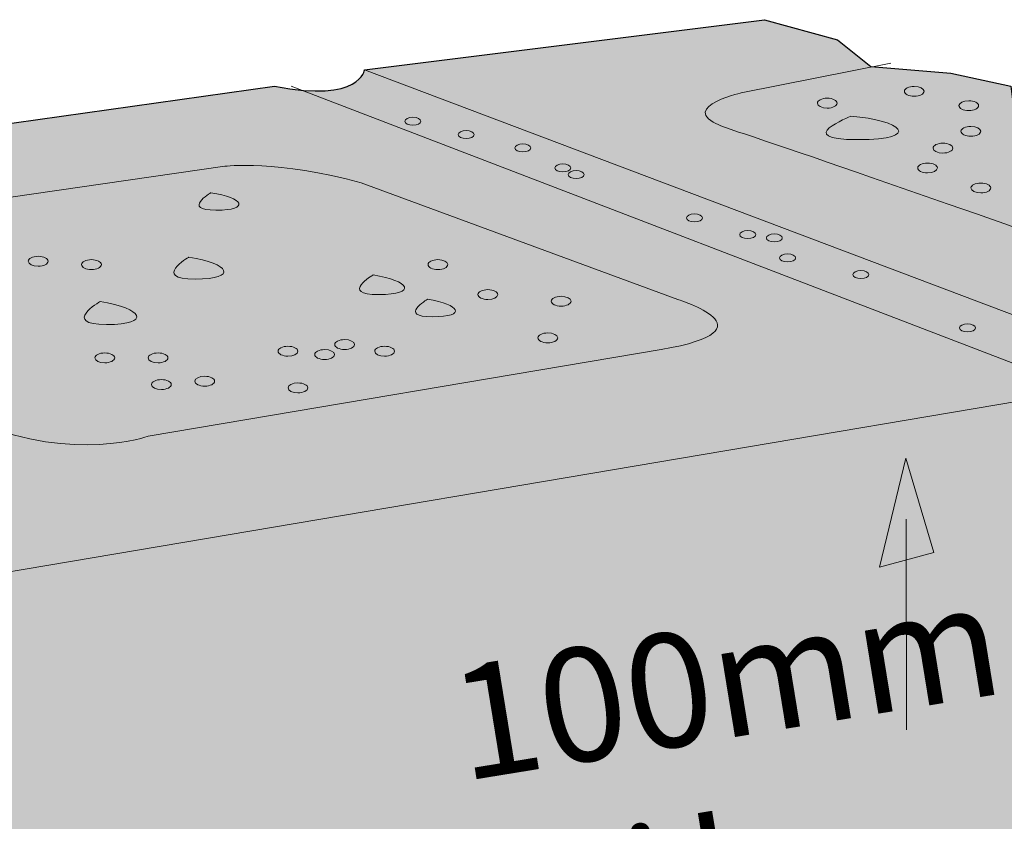
# Model space of a CAD drawing. Extents: x 170 to 559, y -581 to -256.
# Drawn here: x 309 to 388, y -320 to -256 of the extents above; entities that cross this region are included whole.
import ezdxf

# ---------------------------------------------------------------- set-up
doc = ezdxf.new("R2010")
doc.units = 0
doc.header["$MEASUREMENT"] = 0
doc.layers.add('CallOut', color=7, linetype='Continuous')
doc.layers.add('HUC410', color=7, linetype='Continuous')

# ---------------------------------------------------------------- blocks, each defined once
blk = doc.blocks.new('block 2')
at = {"layer": 'HUC410', "true_color": 0xf1f1f2}
h = blk.add_hatch(color=7, dxfattribs=at)
h.dxf.hatch_style = 2
edge = h.paths.add_edge_path()
edge.add_spline(control_points=[(437.291, -278.062), (437.291, -278.062), (431.424, -276.995), (431.424, -276.995), (431.424, -276.995), (428.225, -274.862), (428.225, -274.862), (428.225, -274.862), (425.559, -275.395), (425.559, -275.395), (425.559, -275.395), (421.293, -272.729), (421.293, -272.729), (421.293, -272.729), (410.627, -268.463), (410.627, -268.463), (410.627, -268.463), (407.428, -268.463), (407.428, -268.463), (407.428, -268.463), (401.028, -266.863), (401.028, -266.863), (401.028, -266.863), (398.896, -265.264), (398.896, -265.264), (398.896, -265.264), (395.696, -264.73), (395.696, -264.73), (395.696, -264.73), (388.764, -265.264), (388.764, -265.264), (388.764, -265.264), (388.23, -260.997), (388.23, -260.997), (388.23, -260.997), (383.431, -259.931), (383.431, -259.931), (383.431, -259.931), (377.032, -259.398), (377.032, -259.398), (377.032, -259.398), (374.366, -257.265), (374.366, -257.265), (374.366, -257.265), (368.5, -255.665), (368.5, -255.665), (368.5, -255.665), (336.503, -259.664), (336.503, -259.664), (336.503, -259.664), (336.237, -262.33), (329.304, -260.997), (329.304, -260.997), (170.126, -283.394), (170.126, -283.394), (170.126, -283.394), (170.126, -359.384), (170.126, -359.384), (170.126, -359.384), (172.525, -362.317), (170.126, -365.517), (170.126, -365.517), (170.126, -449.547), (170.126, -449.547), (170.126, -449.547), (174.125, -450.881), (174.125, -450.881), (174.125, -450.881), (176.791, -448.214), (177.858, -449.814), (178.925, -451.414), (179.991, -452.213), (179.991, -452.213), (179.991, -452.213), (181.058, -452.213), (181.058, -452.213), (181.058, -452.213), (182.657, -455.68), (182.657, -455.68), (182.657, -455.68), (184.257, -459.68), (184.257, -459.68), (184.257, -459.68), (188.523, -461.546), (188.523, -461.546), (188.523, -461.546), (192.256, -461.546), (192.256, -461.546), (192.256, -461.546), (194.656, -461.279), (194.656, -461.279), (194.656, -461.279), (197.055, -463.679), (197.055, -463.679), (197.055, -463.679), (201.588, -464.212), (201.588, -464.212), (201.588, -464.212), (202.921, -465.812), (205.321, -466.879), (207.721, -467.945), (209.587, -470.611), (210.387, -471.144), (211.187, -471.678), (215.72, -475.144), (215.72, -475.144), (215.72, -475.144), (215.986, -477.544), (215.986, -477.544), (215.986, -477.544), (222.386, -480.743), (222.386, -480.743), (222.386, -480.743), (229.318, -479.943), (229.318, -479.943), (229.318, -479.943), (230.384, -478.077), (230.384, -478.077), (230.384, -478.077), (234.384, -478.61), (234.384, -478.61), (234.384, -478.61), (235.984, -477.277), (235.984, -477.277), (235.984, -477.277), (240.85, -480.477), (241.65, -480.743), (242.45, -481.01), (249.576, -483.368), (249.576, -483.368), (249.576, -483.368), (257.018, -485.567), (257.018, -485.567), (257.018, -485.567), (262.647, -491.667), (262.647, -491.667), (262.647, -491.667), (266.113, -493.533), (266.113, -493.533), (266.113, -493.533), (269.046, -492.999), (269.046, -492.999), (269.046, -492.999), (271.712, -494.866), (271.712, -494.866), (271.712, -494.866), (276.778, -494.599), (276.778, -494.599), (276.778, -494.599), (278.111, -492.999), (278.111, -492.999), (278.111, -492.999), (281.311, -492.999), (281.311, -492.999), (281.311, -492.999), (286.643, -491.4), (286.643, -491.4), (286.643, -491.4), (291.709, -491.4), (291.709, -491.4), (291.709, -491.4), (295.976, -489.534), (295.976, -489.534), (295.976, -489.534), (303.174, -492.733), (303.174, -492.733), (303.174, -492.733), (309.041, -492.2), (309.041, -492.2), (309.041, -492.2), (313.84, -492.999), (313.84, -492.999), (313.84, -492.999), (315.439, -491.134), (320.772, -493.267), (320.772, -493.267), (323.172, -493.533), (323.172, -493.533), (323.172, -493.533), (327.171, -494.866), (327.171, -494.866), (327.171, -494.866), (330.371, -492.467), (330.371, -492.467), (330.371, -492.467), (335.17, -491.4), (335.17, -491.4), (335.17, -491.4), (335.704, -487.134), (335.704, -487.134), (335.704, -487.134), (338.637, -485.268), (338.637, -485.268), (338.637, -485.268), (349.035, -486.6), (349.035, -486.6), (349.035, -486.6), (354.635, -488.734), (355.435, -487.934), (356.234, -487.134), (358.101, -485.001), (358.101, -485.001), (358.101, -485.001), (362.366, -484.468), (362.366, -484.468), (362.366, -484.468), (365.033, -481.001), (365.033, -481.001), (365.033, -481.001), (371.432, -481.801), (373.299, -481.001), (375.165, -480.201), (377.032, -478.601), (377.032, -478.601), (377.032, -478.601), (381.031, -474.602), (381.031, -474.602), (381.031, -474.602), (390.629, -473.535), (391.962, -473.002), (393.296, -472.469), (395.962, -468.736), (395.962, -468.736), (395.962, -468.736), (409.027, -466.07), (409.027, -466.07), (409.027, -466.07), (409.827, -461.004), (409.827, -461.004), (409.827, -461.004), (412.492, -458.871), (412.76, -457.538), (413.027, -456.204), (416.226, -455.938), (416.226, -455.938), (416.226, -455.938), (418.092, -453.538), (418.092, -453.538), (418.092, -453.538), (420.759, -454.605), (420.759, -454.605), (420.759, -454.605), (423.692, -452.205), (423.692, -452.205), (423.692, -452.205), (424.202, -430.532), (424.202, -430.532), (424.202, -430.532), (426.834, -419.029), (426.834, -419.029), (426.834, -419.029), (425.986, -403.733), (425.986, -403.733), (425.986, -403.733), (428.034, -394.933), (428.034, -394.933), (428.034, -394.933), (427.025, -381.773), (427.025, -381.773), (427.025, -381.773), (428.892, -376.44), (428.892, -376.44), (428.892, -376.44), (427.825, -372.708), (427.825, -372.708), (427.825, -372.708), (427.825, -371.375), (427.825, -371.375), (427.825, -371.375), (431.024, -368.975), (431.024, -368.975), (431.024, -368.975), (429.025, -365.862), (429.025, -365.862), (429.025, -365.862), (429.025, -362.728), (429.025, -362.728), (429.025, -362.728), (425.558, -360.184), (425.558, -360.184), (425.558, -360.184), (425.025, -354.852), (429.825, -353.518), (429.825, -353.518), (433.557, -349.519), (433.557, -349.519), (433.557, -349.519), (433.29, -348.719), (433.29, -348.719), (433.29, -348.719), (431.424, -346.586), (431.424, -346.586), (431.424, -346.586), (432.757, -346.052), (432.757, -346.052), (432.757, -346.052), (432.757, -342.853), (432.757, -342.853), (432.757, -342.853), (430.891, -341.52), (430.891, -341.52), (430.891, -341.52), (433.557, -332.187), (433.557, -332.187), (433.557, -332.187), (432.757, -327.654), (430.357, -327.388), (430.357, -327.388), (433.824, -323.389), (433.824, -323.389), (433.824, -323.389), (433.29, -319.923), (433.29, -319.923), (433.29, -319.923), (429.825, -313.257), (429.825, -313.257), (429.825, -313.257), (432.224, -310.59), (432.224, -310.59), (432.224, -310.59), (432.224, -308.191), (432.224, -308.191), (432.224, -308.191), (436.224, -305.791), (436.224, -305.791), (436.224, -305.791), (435.69, -301.792), (435.69, -301.792), (435.69, -301.792), (434.624, -299.392), (434.624, -299.392), (434.624, -299.392), (435.956, -294.059), (435.956, -294.059), (435.956, -294.059), (435.69, -292.46), (435.69, -292.46), (435.69, -292.46), (436.49, -290.327), (436.49, -290.327), (436.49, -290.327), (435.157, -287.66), (435.157, -287.66), (435.157, -287.66), (436.49, -286.594), (436.49, -286.594), (436.49, -286.594), (437.291, -278.062), (437.291, -278.062)], knot_values=[0, 0, 0, 0, 1, 1, 1, 2, 2, 2, 3, 3, 3, 4, 4, 4, 5, 5, 5, 6, 6, 6, 7, 7, 7, 8, 8, 8, 9, 9, 9, 10, 10, 10, 11, 11, 11, 12, 12, 12, 13, 13, 13, 14, 14, 14, 15, 15, 15, 16, 16, 16, 17, 17, 17, 18, 18, 18, 19, 19, 19, 20, 20, 20, 21, 21, 21, 22, 22, 22, 23, 23, 23, 24, 24, 24, 25, 25, 25, 26, 26, 26, 27, 27, 27, 28, 28, 28, 29, 29, 29, 30, 30, 30, 31, 31, 31, 32, 32, 32, 33, 33, 33, 34, 34, 34, 35, 35, 35, 36, 36, 36, 37, 37, 37, 38, 38, 38, 39, 39, 39, 40, 40, 40, 41, 41, 41, 42, 42, 42, 43, 43, 43, 44, 44, 44, 45, 45, 45, 46, 46, 46, 47, 47, 47, 48, 48, 48, 49, 49, 49, 50, 50, 50, 51, 51, 51, 52, 52, 52, 53, 53, 53, 54, 54, 54, 55, 55, 55, 56, 56, 56, 57, 57, 57, 58, 58, 58, 59, 59, 59, 60, 60, 60, 61, 61, 61, 62, 62, 62, 63, 63, 63, 64, 64, 64, 65, 65, 65, 66, 66, 66, 67, 67, 67, 68, 68, 68, 69, 69, 69, 70, 70, 70, 71, 71, 71, 72, 72, 72, 73, 73, 73, 74, 74, 74, 75, 75, 75, 76, 76, 76, 77, 77, 77, 78, 78, 78, 79, 79, 79, 80, 80, 80, 81, 81, 81, 82, 82, 82, 83, 83, 83, 84, 84, 84, 85, 85, 85, 86, 86, 86, 87, 87, 87, 88, 88, 88, 89, 89, 89, 90, 90, 90, 91, 91, 91, 92, 92, 92, 93, 93, 93, 94, 94, 94, 95, 95, 95, 96, 96, 96, 97, 97, 97, 98, 98, 98, 99, 99, 99, 100, 100, 100, 101, 101, 101, 102, 102, 102, 103, 103, 103, 104, 104, 104, 105, 105, 105, 106, 106, 106, 107, 107, 107, 108, 108, 108, 109, 109, 109, 110, 110, 110, 111, 111, 111, 112, 112, 112, 113, 113, 113, 114, 114, 114, 115, 115, 115, 116, 116, 116, 116], degree=3, periodic=1)
at = {"layer": 'HUC410', "true_color": 0x231f20}
h = blk.add_hatch(color=250, dxfattribs=at)
h.dxf.hatch_style = 2
edge = h.paths.add_edge_path()
edge.add_spline(control_points=[(381.288, -261.397), (381.288, -261.616), (380.935, -261.793), (380.498, -261.793), (380.06, -261.793), (379.707, -261.616), (379.707, -261.397), (379.707, -261.179), (380.06, -261.002), (380.498, -261.002), (380.935, -261.002), (381.288, -261.179), (381.288, -261.397)], knot_values=[0, 0, 0, 0, 1, 1, 1, 2, 2, 2, 3, 3, 3, 4, 4, 4, 4], degree=3, periodic=1)
h = blk.add_hatch(color=250, dxfattribs=at)
h.dxf.hatch_style = 2
edge = h.paths.add_edge_path()
edge.add_spline(control_points=[(374.323, -262.345), (374.323, -262.563), (373.97, -262.74), (373.532, -262.74), (373.095, -262.74), (372.742, -262.563), (372.742, -262.345), (372.742, -262.126), (373.095, -261.949), (373.532, -261.949), (373.97, -261.949), (374.323, -262.126), (374.323, -262.345)], knot_values=[0, 0, 0, 0, 1, 1, 1, 2, 2, 2, 3, 3, 3, 4, 4, 4, 4], degree=3, periodic=1)
h = blk.add_hatch(color=250, dxfattribs=at)
h.dxf.hatch_style = 2
edge = h.paths.add_edge_path()
edge.add_spline(control_points=[(385.654, -262.544), (385.654, -262.763), (385.301, -262.94), (384.863, -262.94), (384.426, -262.94), (384.073, -262.763), (384.073, -262.544), (384.073, -262.326), (384.426, -262.149), (384.863, -262.149), (385.301, -262.149), (385.654, -262.326), (385.654, -262.544)], knot_values=[0, 0, 0, 0, 1, 1, 1, 2, 2, 2, 3, 3, 3, 4, 4, 4, 4], degree=3, periodic=1)
h = blk.add_hatch(color=250, dxfattribs=at)
h.dxf.hatch_style = 2
edge = h.paths.add_edge_path()
edge.add_spline(control_points=[(341.011, -263.797), (341.011, -263.974), (340.725, -264.117), (340.37, -264.117), (340.016, -264.117), (339.73, -263.974), (339.73, -263.797), (339.73, -263.62), (340.016, -263.476), (340.37, -263.476), (340.725, -263.476), (341.011, -263.62), (341.011, -263.797)], knot_values=[0, 0, 0, 0, 1, 1, 1, 2, 2, 2, 3, 3, 3, 4, 4, 4, 4], degree=3, periodic=1)
h = blk.add_hatch(color=250, dxfattribs=at)
h.dxf.hatch_style = 2
edge = h.paths.add_edge_path()
edge.add_spline(control_points=[(345.277, -264.863), (345.277, -265.04), (344.991, -265.184), (344.636, -265.184), (344.282, -265.184), (343.996, -265.04), (343.996, -264.863), (343.996, -264.686), (344.282, -264.543), (344.636, -264.543), (344.991, -264.543), (345.277, -264.686), (345.277, -264.863)], knot_values=[0, 0, 0, 0, 1, 1, 1, 2, 2, 2, 3, 3, 3, 4, 4, 4, 4], degree=3, periodic=1)
h = blk.add_hatch(color=250, dxfattribs=at)
h.dxf.hatch_style = 2
edge = h.paths.add_edge_path()
edge.add_spline(control_points=[(385.821, -264.597), (385.821, -264.816), (385.468, -264.993), (385.031, -264.993), (384.593, -264.993), (384.24, -264.816), (384.24, -264.597), (384.24, -264.378), (384.593, -264.202), (385.031, -264.202), (385.468, -264.202), (385.821, -264.378), (385.821, -264.597)], knot_values=[0, 0, 0, 0, 1, 1, 1, 2, 2, 2, 3, 3, 3, 4, 4, 4, 4], degree=3, periodic=1)
h = blk.add_hatch(color=250, dxfattribs=at)
h.dxf.hatch_style = 2
edge = h.paths.add_edge_path()
edge.add_spline(control_points=[(383.587, -265.944), (383.587, -266.162), (383.234, -266.339), (382.796, -266.339), (382.359, -266.339), (382.006, -266.162), (382.006, -265.944), (382.006, -265.725), (382.359, -265.548), (382.796, -265.548), (383.234, -265.548), (383.587, -265.725), (383.587, -265.944)], knot_values=[0, 0, 0, 0, 1, 1, 1, 2, 2, 2, 3, 3, 3, 4, 4, 4, 4], degree=3, periodic=1)
h = blk.add_hatch(color=250, dxfattribs=at)
h.dxf.hatch_style = 2
edge = h.paths.add_edge_path()
edge.add_spline(control_points=[(349.81, -265.93), (349.81, -266.107), (349.524, -266.25), (349.169, -266.25), (348.815, -266.25), (348.529, -266.107), (348.529, -265.93), (348.529, -265.753), (348.815, -265.609), (349.169, -265.609), (349.524, -265.609), (349.81, -265.753), (349.81, -265.93)], knot_values=[0, 0, 0, 0, 1, 1, 1, 2, 2, 2, 3, 3, 3, 4, 4, 4, 4], degree=3, periodic=1)
h = blk.add_hatch(color=250, dxfattribs=at)
h.dxf.hatch_style = 2
edge = h.paths.add_edge_path()
edge.add_spline(control_points=[(382.355, -267.53), (382.355, -267.748), (382.002, -267.925), (381.565, -267.925), (381.127, -267.925), (380.774, -267.748), (380.774, -267.53), (380.774, -267.311), (381.127, -267.134), (381.565, -267.134), (382.002, -267.134), (382.355, -267.311), (382.355, -267.53)], knot_values=[0, 0, 0, 0, 1, 1, 1, 2, 2, 2, 3, 3, 3, 4, 4, 4, 4], degree=3, periodic=1)
h = blk.add_hatch(color=250, dxfattribs=at)
h.dxf.hatch_style = 2
edge = h.paths.add_edge_path()
edge.add_spline(control_points=[(353.009, -267.529), (353.009, -267.707), (352.723, -267.85), (352.369, -267.85), (352.015, -267.85), (351.729, -267.707), (351.729, -267.529), (351.729, -267.352), (352.015, -267.209), (352.369, -267.209), (352.723, -267.209), (353.009, -267.352), (353.009, -267.529)], knot_values=[0, 0, 0, 0, 1, 1, 1, 2, 2, 2, 3, 3, 3, 4, 4, 4, 4], degree=3, periodic=1)
h = blk.add_hatch(color=250, dxfattribs=at)
h.dxf.hatch_style = 2
edge = h.paths.add_edge_path()
edge.add_spline(control_points=[(354.075, -268.062), (354.075, -268.24), (353.789, -268.383), (353.435, -268.383), (353.081, -268.383), (352.795, -268.24), (352.795, -268.062), (352.795, -267.886), (353.081, -267.742), (353.435, -267.742), (353.789, -267.742), (354.075, -267.886), (354.075, -268.062)], knot_values=[0, 0, 0, 0, 1, 1, 1, 2, 2, 2, 3, 3, 3, 4, 4, 4, 4], degree=3, periodic=1)
h = blk.add_hatch(color=250, dxfattribs=at)
h.dxf.hatch_style = 2
edge = h.paths.add_edge_path()
edge.add_spline(control_points=[(386.621, -269.13), (386.621, -269.348), (386.268, -269.525), (385.83, -269.525), (385.393, -269.525), (385.04, -269.348), (385.04, -269.13), (385.04, -268.911), (385.393, -268.734), (385.83, -268.734), (386.268, -268.734), (386.621, -268.911), (386.621, -269.13)], knot_values=[0, 0, 0, 0, 1, 1, 1, 2, 2, 2, 3, 3, 3, 4, 4, 4, 4], degree=3, periodic=1)
h = blk.add_hatch(color=250, dxfattribs=at)
h.dxf.hatch_style = 2
edge = h.paths.add_edge_path()
edge.add_spline(control_points=[(363.541, -271.53), (363.541, -271.707), (363.255, -271.85), (362.901, -271.85), (362.547, -271.85), (362.261, -271.707), (362.261, -271.53), (362.261, -271.353), (362.547, -271.209), (362.901, -271.209), (363.255, -271.209), (363.541, -271.353), (363.541, -271.53)], knot_values=[0, 0, 0, 0, 1, 1, 1, 2, 2, 2, 3, 3, 3, 4, 4, 4, 4], degree=3, periodic=1)
h = blk.add_hatch(color=250, dxfattribs=at)
h.dxf.hatch_style = 2
edge = h.paths.add_edge_path()
edge.add_spline(control_points=[(367.807, -272.863), (367.807, -273.04), (367.521, -273.184), (367.167, -273.184), (366.813, -273.184), (366.527, -273.04), (366.527, -272.863), (366.527, -272.686), (366.813, -272.543), (367.167, -272.543), (367.521, -272.543), (367.807, -272.686), (367.807, -272.863)], knot_values=[0, 0, 0, 0, 1, 1, 1, 2, 2, 2, 3, 3, 3, 4, 4, 4, 4], degree=3, periodic=1)
h = blk.add_hatch(color=250, dxfattribs=at)
h.dxf.hatch_style = 2
edge = h.paths.add_edge_path()
edge.add_spline(control_points=[(369.94, -273.129), (369.94, -273.307), (369.654, -273.45), (369.3, -273.45), (368.946, -273.45), (368.66, -273.307), (368.66, -273.129), (368.66, -272.952), (368.946, -272.809), (369.3, -272.809), (369.654, -272.809), (369.94, -272.952), (369.94, -273.129)], knot_values=[0, 0, 0, 0, 1, 1, 1, 2, 2, 2, 3, 3, 3, 4, 4, 4, 4], degree=3, periodic=1)
h = blk.add_hatch(color=250, dxfattribs=at)
h.dxf.hatch_style = 2
edge = h.paths.add_edge_path()
edge.add_spline(control_points=[(311.165, -274.996), (311.165, -275.214), (310.812, -275.391), (310.374, -275.391), (309.937, -275.391), (309.584, -275.214), (309.584, -274.996), (309.584, -274.777), (309.937, -274.6), (310.374, -274.6), (310.812, -274.6), (311.165, -274.777), (311.165, -274.996)], knot_values=[0, 0, 0, 0, 1, 1, 1, 2, 2, 2, 3, 3, 3, 4, 4, 4, 4], degree=3, periodic=1)
h = blk.add_hatch(color=250, dxfattribs=at)
h.dxf.hatch_style = 2
edge = h.paths.add_edge_path()
edge.add_spline(control_points=[(315.431, -275.262), (315.431, -275.481), (315.077, -275.658), (314.64, -275.658), (314.203, -275.658), (313.849, -275.481), (313.849, -275.262), (313.849, -275.044), (314.203, -274.867), (314.64, -274.867), (315.077, -274.867), (315.431, -275.044), (315.431, -275.262)], knot_values=[0, 0, 0, 0, 1, 1, 1, 2, 2, 2, 3, 3, 3, 4, 4, 4, 4], degree=3, periodic=1)
h = blk.add_hatch(color=250, dxfattribs=at)
h.dxf.hatch_style = 2
edge = h.paths.add_edge_path()
edge.add_spline(control_points=[(343.16, -275.262), (343.16, -275.481), (342.807, -275.658), (342.37, -275.658), (341.932, -275.658), (341.579, -275.481), (341.579, -275.262), (341.579, -275.044), (341.932, -274.867), (342.37, -274.867), (342.807, -274.867), (343.16, -275.044), (343.16, -275.262)], knot_values=[0, 0, 0, 0, 1, 1, 1, 2, 2, 2, 3, 3, 3, 4, 4, 4, 4], degree=3, periodic=1)
h = blk.add_hatch(color=250, dxfattribs=at)
h.dxf.hatch_style = 2
edge = h.paths.add_edge_path()
edge.add_spline(control_points=[(371.007, -274.729), (371.007, -274.906), (370.721, -275.05), (370.366, -275.05), (370.012, -275.05), (369.726, -274.906), (369.726, -274.729), (369.726, -274.552), (370.012, -274.409), (370.366, -274.409), (370.721, -274.409), (371.007, -274.552), (371.007, -274.729)], knot_values=[0, 0, 0, 0, 1, 1, 1, 2, 2, 2, 3, 3, 3, 4, 4, 4, 4], degree=3, periodic=1)
h = blk.add_hatch(color=250, dxfattribs=at)
h.dxf.hatch_style = 2
edge = h.paths.add_edge_path()
edge.add_spline(control_points=[(376.873, -276.063), (376.873, -276.24), (376.587, -276.383), (376.233, -276.383), (375.879, -276.383), (375.593, -276.24), (375.593, -276.063), (375.593, -275.886), (375.879, -275.742), (376.233, -275.742), (376.587, -275.742), (376.873, -275.886), (376.873, -276.063)], knot_values=[0, 0, 0, 0, 1, 1, 1, 2, 2, 2, 3, 3, 3, 4, 4, 4, 4], degree=3, periodic=1)
h = blk.add_hatch(color=250, dxfattribs=at)
h.dxf.hatch_style = 2
edge = h.paths.add_edge_path()
edge.add_spline(control_points=[(347.159, -277.662), (347.159, -277.88), (346.806, -278.057), (346.369, -278.057), (345.931, -278.057), (345.578, -277.88), (345.578, -277.662), (345.578, -277.443), (345.931, -277.266), (346.369, -277.266), (346.806, -277.266), (347.159, -277.443), (347.159, -277.662)], knot_values=[0, 0, 0, 0, 1, 1, 1, 2, 2, 2, 3, 3, 3, 4, 4, 4, 4], degree=3, periodic=1)
h = blk.add_hatch(color=250, dxfattribs=at)
h.dxf.hatch_style = 2
edge = h.paths.add_edge_path()
edge.add_spline(control_points=[(353.025, -278.195), (353.025, -278.414), (352.672, -278.591), (352.235, -278.591), (351.797, -278.591), (351.444, -278.414), (351.444, -278.195), (351.444, -277.976), (351.797, -277.8), (352.235, -277.8), (352.672, -277.8), (353.025, -277.976), (353.025, -278.195)], knot_values=[0, 0, 0, 0, 1, 1, 1, 2, 2, 2, 3, 3, 3, 4, 4, 4, 4], degree=3, periodic=1)
h = blk.add_hatch(color=250, dxfattribs=at)
h.dxf.hatch_style = 2
edge = h.paths.add_edge_path()
edge.add_spline(control_points=[(385.405, -280.328), (385.405, -280.506), (385.119, -280.649), (384.764, -280.649), (384.41, -280.649), (384.124, -280.506), (384.124, -280.328), (384.124, -280.151), (384.41, -280.008), (384.764, -280.008), (385.119, -280.008), (385.405, -280.151), (385.405, -280.328)], knot_values=[0, 0, 0, 0, 1, 1, 1, 2, 2, 2, 3, 3, 3, 4, 4, 4, 4], degree=3, periodic=1)
h = blk.add_hatch(color=250, dxfattribs=at)
h.dxf.hatch_style = 2
edge = h.paths.add_edge_path()
edge.add_spline(control_points=[(335.694, -281.661), (335.694, -281.88), (335.341, -282.057), (334.904, -282.057), (334.466, -282.057), (334.113, -281.88), (334.113, -281.661), (334.113, -281.443), (334.466, -281.266), (334.904, -281.266), (335.341, -281.266), (335.694, -281.443), (335.694, -281.661)], knot_values=[0, 0, 0, 0, 1, 1, 1, 2, 2, 2, 3, 3, 3, 4, 4, 4, 4], degree=3, periodic=1)
h = blk.add_hatch(color=250, dxfattribs=at)
h.dxf.hatch_style = 2
edge = h.paths.add_edge_path()
edge.add_spline(control_points=[(351.959, -281.128), (351.959, -281.347), (351.606, -281.524), (351.169, -281.524), (350.731, -281.524), (350.378, -281.347), (350.378, -281.128), (350.378, -280.909), (350.731, -280.733), (351.169, -280.733), (351.606, -280.733), (351.959, -280.909), (351.959, -281.128)], knot_values=[0, 0, 0, 0, 1, 1, 1, 2, 2, 2, 3, 3, 3, 4, 4, 4, 4], degree=3, periodic=1)
h = blk.add_hatch(color=250, dxfattribs=at)
h.dxf.hatch_style = 2
edge = h.paths.add_edge_path()
edge.add_spline(control_points=[(331.161, -282.195), (331.161, -282.413), (330.808, -282.59), (330.371, -282.59), (329.933, -282.59), (329.58, -282.413), (329.58, -282.195), (329.58, -281.976), (329.933, -281.799), (330.371, -281.799), (330.808, -281.799), (331.161, -281.976), (331.161, -282.195)], knot_values=[0, 0, 0, 0, 1, 1, 1, 2, 2, 2, 3, 3, 3, 4, 4, 4, 4], degree=3, periodic=1)
h = blk.add_hatch(color=250, dxfattribs=at)
h.dxf.hatch_style = 2
edge = h.paths.add_edge_path()
edge.add_spline(control_points=[(334.094, -282.461), (334.094, -282.68), (333.741, -282.857), (333.304, -282.857), (332.866, -282.857), (332.513, -282.68), (332.513, -282.461), (332.513, -282.243), (332.866, -282.066), (333.304, -282.066), (333.741, -282.066), (334.094, -282.243), (334.094, -282.461)], knot_values=[0, 0, 0, 0, 1, 1, 1, 2, 2, 2, 3, 3, 3, 4, 4, 4, 4], degree=3, periodic=1)
h = blk.add_hatch(color=250, dxfattribs=at)
h.dxf.hatch_style = 2
edge = h.paths.add_edge_path()
edge.add_spline(control_points=[(338.894, -282.195), (338.894, -282.413), (338.541, -282.59), (338.103, -282.59), (337.666, -282.59), (337.313, -282.413), (337.313, -282.195), (337.313, -281.976), (337.666, -281.799), (338.103, -281.799), (338.541, -281.799), (338.894, -281.976), (338.894, -282.195)], knot_values=[0, 0, 0, 0, 1, 1, 1, 2, 2, 2, 3, 3, 3, 4, 4, 4, 4], degree=3, periodic=1)
h = blk.add_hatch(color=250, dxfattribs=at)
h.dxf.hatch_style = 2
edge = h.paths.add_edge_path()
edge.add_spline(control_points=[(316.498, -282.728), (316.498, -282.946), (316.145, -283.123), (315.707, -283.123), (315.27, -283.123), (314.917, -282.946), (314.917, -282.728), (314.917, -282.509), (315.27, -282.332), (315.707, -282.332), (316.145, -282.332), (316.498, -282.509), (316.498, -282.728)], knot_values=[0, 0, 0, 0, 1, 1, 1, 2, 2, 2, 3, 3, 3, 4, 4, 4, 4], degree=3, periodic=1)
h = blk.add_hatch(color=250, dxfattribs=at)
h.dxf.hatch_style = 2
edge = h.paths.add_edge_path()
edge.add_spline(control_points=[(320.763, -282.728), (320.763, -282.946), (320.41, -283.123), (319.972, -283.123), (319.535, -283.123), (319.182, -282.946), (319.182, -282.728), (319.182, -282.509), (319.535, -282.332), (319.972, -282.332), (320.41, -282.332), (320.763, -282.509), (320.763, -282.728)], knot_values=[0, 0, 0, 0, 1, 1, 1, 2, 2, 2, 3, 3, 3, 4, 4, 4, 4], degree=3, periodic=1)
h = blk.add_hatch(color=250, dxfattribs=at)
h.dxf.hatch_style = 2
edge = h.paths.add_edge_path()
edge.add_spline(control_points=[(321.03, -284.861), (321.03, -285.079), (320.677, -285.256), (320.239, -285.256), (319.802, -285.256), (319.449, -285.079), (319.449, -284.861), (319.449, -284.642), (319.802, -284.465), (320.239, -284.465), (320.677, -284.465), (321.03, -284.642), (321.03, -284.861)], knot_values=[0, 0, 0, 0, 1, 1, 1, 2, 2, 2, 3, 3, 3, 4, 4, 4, 4], degree=3, periodic=1)
h = blk.add_hatch(color=250, dxfattribs=at)
h.dxf.hatch_style = 2
edge = h.paths.add_edge_path()
edge.add_spline(control_points=[(324.496, -284.594), (324.496, -284.813), (324.143, -284.99), (323.705, -284.99), (323.268, -284.99), (322.915, -284.813), (322.915, -284.594), (322.915, -284.376), (323.268, -284.199), (323.705, -284.199), (324.143, -284.199), (324.496, -284.376), (324.496, -284.594)], knot_values=[0, 0, 0, 0, 1, 1, 1, 2, 2, 2, 3, 3, 3, 4, 4, 4, 4], degree=3, periodic=1)
h = blk.add_hatch(color=250, dxfattribs=at)
h.dxf.hatch_style = 2
edge = h.paths.add_edge_path()
edge.add_spline(control_points=[(331.962, -285.128), (331.962, -285.346), (331.609, -285.523), (331.171, -285.523), (330.734, -285.523), (330.381, -285.346), (330.381, -285.128), (330.381, -284.909), (330.734, -284.733), (331.171, -284.733), (331.609, -284.733), (331.962, -284.909), (331.962, -285.128)], knot_values=[0, 0, 0, 0, 1, 1, 1, 2, 2, 2, 3, 3, 3, 4, 4, 4, 4], degree=3, periodic=1)
at = {"layer": 'HUC410', "color": 250, "lineweight": 20, "true_color": 0x231f20}
for points in [[(336.503, -259.664), (402.095, -284.461)], [(395.962, -286.06), (330.638, -260.997)]]:
    blk.add_lwpolyline(points, dxfattribs=at)
at = {"layer": 'HUC410', "color": 250, "lineweight": 30, "true_color": 0x231f20}
blk.add_open_spline([(437.291, -278.062), (437.291, -278.062), (431.424, -276.995), (431.424, -276.995), (431.424, -276.995), (428.225, -274.862), (428.225, -274.862), (428.225, -274.862), (425.559, -275.395), (425.559, -275.395), (425.559, -275.395), (421.293, -272.729), (421.293, -272.729), (421.293, -272.729), (410.627, -268.463), (410.627, -268.463), (410.627, -268.463), (407.428, -268.463), (407.428, -268.463), (407.428, -268.463), (401.028, -266.863), (401.028, -266.863), (401.028, -266.863), (398.896, -265.264), (398.896, -265.264), (398.896, -265.264), (395.696, -264.73), (395.696, -264.73), (395.696, -264.73), (388.764, -265.264), (388.764, -265.264), (388.764, -265.264), (388.23, -260.997), (388.23, -260.997), (388.23, -260.997), (383.431, -259.931), (383.431, -259.931), (383.431, -259.931), (377.032, -259.398), (377.032, -259.398), (377.032, -259.398), (374.366, -257.265), (374.366, -257.265), (374.366, -257.265), (368.5, -255.665), (368.5, -255.665), (368.5, -255.665), (336.503, -259.664), (336.503, -259.664), (336.503, -259.664), (336.237, -262.33), (329.304, -260.997), (329.304, -260.997), (170.126, -283.394), (170.126, -283.394), (170.126, -283.394), (170.126, -359.384), (170.126, -359.384), (170.126, -359.384), (172.525, -362.317), (170.126, -365.517), (170.126, -365.517), (170.126, -449.547), (170.126, -449.547), (170.126, -449.547), (174.125, -450.881), (174.125, -450.881), (174.125, -450.881), (176.791, -448.214), (177.858, -449.814), (178.925, -451.414), (179.991, -452.213), (179.991, -452.213), (179.991, -452.213), (181.058, -452.213), (181.058, -452.213), (181.058, -452.213), (182.657, -455.68), (182.657, -455.68), (182.657, -455.68), (184.257, -459.68), (184.257, -459.68), (184.257, -459.68), (188.523, -461.546), (188.523, -461.546), (188.523, -461.546), (192.256, -461.546), (192.256, -461.546), (192.256, -461.546), (194.656, -461.279), (194.656, -461.279), (194.656, -461.279), (197.055, -463.679), (197.055, -463.679), (197.055, -463.679), (201.588, -464.212), (201.588, -464.212), (201.588, -464.212), (202.921, -465.812), (205.321, -466.879), (207.721, -467.945), (209.587, -470.611), (210.387, -471.144), (211.187, -471.678), (215.72, -475.144), (215.72, -475.144), (215.72, -475.144), (215.986, -477.544), (215.986, -477.544), (215.986, -477.544), (222.386, -480.743), (222.386, -480.743), (222.386, -480.743), (229.318, -479.943), (229.318, -479.943), (229.318, -479.943), (230.384, -478.077), (230.384, -478.077), (230.384, -478.077), (234.384, -478.61), (234.384, -478.61), (234.384, -478.61), (235.984, -477.277), (235.984, -477.277), (235.984, -477.277), (240.85, -480.477), (241.65, -480.743), (242.45, -481.01), (249.576, -483.368), (249.576, -483.368), (249.576, -483.368), (257.018, -485.567), (257.018, -485.567), (257.018, -485.567), (262.647, -491.667), (262.647, -491.667), (262.647, -491.667), (266.113, -493.533), (266.113, -493.533), (266.113, -493.533), (269.046, -492.999), (269.046, -492.999), (269.046, -492.999), (271.712, -494.866), (271.712, -494.866), (271.712, -494.866), (276.778, -494.599), (276.778, -494.599), (276.778, -494.599), (278.111, -492.999), (278.111, -492.999), (278.111, -492.999), (281.311, -492.999), (281.311, -492.999), (281.311, -492.999), (286.643, -491.4), (286.643, -491.4), (286.643, -491.4), (291.709, -491.4), (291.709, -491.4), (291.709, -491.4), (295.976, -489.534), (295.976, -489.534), (295.976, -489.534), (303.174, -492.733), (303.174, -492.733), (303.174, -492.733), (309.041, -492.2), (309.041, -492.2), (309.041, -492.2), (313.84, -492.999), (313.84, -492.999), (313.84, -492.999), (315.439, -491.134), (320.772, -493.267), (320.772, -493.267), (323.172, -493.533), (323.172, -493.533), (323.172, -493.533), (327.171, -494.866), (327.171, -494.866), (327.171, -494.866), (330.371, -492.467), (330.371, -492.467), (330.371, -492.467), (335.17, -491.4), (335.17, -491.4), (335.17, -491.4), (335.704, -487.134), (335.704, -487.134), (335.704, -487.134), (338.637, -485.268), (338.637, -485.268), (338.637, -485.268), (349.035, -486.6), (349.035, -486.6), (349.035, -486.6), (354.635, -488.734), (355.435, -487.934), (356.234, -487.134), (358.101, -485.001), (358.101, -485.001), (358.101, -485.001), (362.366, -484.468), (362.366, -484.468), (362.366, -484.468), (365.033, -481.001), (365.033, -481.001), (365.033, -481.001), (371.432, -481.801), (373.299, -481.001), (375.165, -480.201), (377.032, -478.601), (377.032, -478.601), (377.032, -478.601), (381.031, -474.602), (381.031, -474.602), (381.031, -474.602), (390.629, -473.535), (391.962, -473.002), (393.296, -472.469), (395.962, -468.736), (395.962, -468.736), (395.962, -468.736), (409.027, -466.07), (409.027, -466.07), (409.027, -466.07), (409.827, -461.004), (409.827, -461.004), (409.827, -461.004), (412.492, -458.871), (412.76, -457.538), (413.027, -456.204), (416.226, -455.938), (416.226, -455.938), (416.226, -455.938), (418.092, -453.538), (418.092, -453.538), (418.092, -453.538), (420.759, -454.605), (420.759, -454.605), (420.759, -454.605), (423.692, -452.205), (423.692, -452.205), (423.692, -452.205), (424.202, -430.532), (424.202, -430.532), (424.202, -430.532), (426.834, -419.029), (426.834, -419.029), (426.834, -419.029), (425.986, -403.733), (425.986, -403.733), (425.986, -403.733), (428.034, -394.933), (428.034, -394.933), (428.034, -394.933), (427.025, -381.773), (427.025, -381.773), (427.025, -381.773), (428.892, -376.44), (428.892, -376.44), (428.892, -376.44), (427.825, -372.708), (427.825, -372.708), (427.825, -372.708), (427.825, -371.375), (427.825, -371.375), (427.825, -371.375), (431.024, -368.975), (431.024, -368.975), (431.024, -368.975), (429.025, -365.862), (429.025, -365.862), (429.025, -365.862), (429.025, -362.728), (429.025, -362.728), (429.025, -362.728), (425.558, -360.184), (425.558, -360.184), (425.558, -360.184), (425.025, -354.852), (429.825, -353.518), (429.825, -353.518), (433.557, -349.519), (433.557, -349.519), (433.557, -349.519), (433.29, -348.719), (433.29, -348.719), (433.29, -348.719), (431.424, -346.586), (431.424, -346.586), (431.424, -346.586), (432.757, -346.052), (432.757, -346.052), (432.757, -346.052), (432.757, -342.853), (432.757, -342.853), (432.757, -342.853), (430.891, -341.52), (430.891, -341.52), (430.891, -341.52), (433.557, -332.187), (433.557, -332.187), (433.557, -332.187), (432.757, -327.654), (430.357, -327.388), (430.357, -327.388), (433.824, -323.389), (433.824, -323.389), (433.824, -323.389), (433.29, -319.923), (433.29, -319.923), (433.29, -319.923), (429.825, -313.257), (429.825, -313.257), (429.825, -313.257), (432.224, -310.59), (432.224, -310.59), (432.224, -310.59), (432.224, -308.191), (432.224, -308.191), (432.224, -308.191), (436.224, -305.791), (436.224, -305.791), (436.224, -305.791), (435.69, -301.792), (435.69, -301.792), (435.69, -301.792), (434.624, -299.392), (434.624, -299.392), (434.624, -299.392), (435.956, -294.059), (435.956, -294.059), (435.956, -294.059), (435.69, -292.46), (435.69, -292.46), (435.69, -292.46), (436.49, -290.327), (436.49, -290.327), (436.49, -290.327), (435.157, -287.66), (435.157, -287.66), (435.157, -287.66), (436.49, -286.594), (436.49, -286.594), (436.49, -286.594), (437.291, -278.062), (437.291, -278.062)], degree=3, knots=[0, 0, 0, 0, 1, 1, 1, 2, 2, 2, 3, 3, 3, 4, 4, 4, 5, 5, 5, 6, 6, 6, 7, 7, 7, 8, 8, 8, 9, 9, 9, 10, 10, 10, 11, 11, 11, 12, 12, 12, 13, 13, 13, 14, 14, 14, 15, 15, 15, 16, 16, 16, 17, 17, 17, 18, 18, 18, 19, 19, 19, 20, 20, 20, 21, 21, 21, 22, 22, 22, 23, 23, 23, 24, 24, 24, 25, 25, 25, 26, 26, 26, 27, 27, 27, 28, 28, 28, 29, 29, 29, 30, 30, 30, 31, 31, 31, 32, 32, 32, 33, 33, 33, 34, 34, 34, 35, 35, 35, 36, 36, 36, 37, 37, 37, 38, 38, 38, 39, 39, 39, 40, 40, 40, 41, 41, 41, 42, 42, 42, 43, 43, 43, 44, 44, 44, 45, 45, 45, 46, 46, 46, 47, 47, 47, 48, 48, 48, 49, 49, 49, 50, 50, 50, 51, 51, 51, 52, 52, 52, 53, 53, 53, 54, 54, 54, 55, 55, 55, 56, 56, 56, 57, 57, 57, 58, 58, 58, 59, 59, 59, 60, 60, 60, 61, 61, 61, 62, 62, 62, 63, 63, 63, 64, 64, 64, 65, 65, 65, 66, 66, 66, 67, 67, 67, 68, 68, 68, 69, 69, 69, 70, 70, 70, 71, 71, 71, 72, 72, 72, 73, 73, 73, 74, 74, 74, 75, 75, 75, 76, 76, 76, 77, 77, 77, 78, 78, 78, 79, 79, 79, 80, 80, 80, 81, 81, 81, 82, 82, 82, 83, 83, 83, 84, 84, 84, 85, 85, 85, 86, 86, 86, 87, 87, 87, 88, 88, 88, 89, 89, 89, 90, 90, 90, 91, 91, 91, 92, 92, 92, 93, 93, 93, 94, 94, 94, 95, 95, 95, 96, 96, 96, 97, 97, 97, 98, 98, 98, 99, 99, 99, 100, 100, 100, 101, 101, 101, 102, 102, 102, 103, 103, 103, 104, 104, 104, 105, 105, 105, 106, 106, 106, 107, 107, 107, 108, 108, 108, 109, 109, 109, 110, 110, 110, 111, 111, 111, 112, 112, 112, 113, 113, 113, 114, 114, 114, 115, 115, 115, 116, 116, 116, 116], dxfattribs=at)
at = {"layer": 'HUC410', "color": 250, "lineweight": 20, "true_color": 0x231f20}
for points, knots in [([(378.631, -259.131), (378.631, -259.131), (366.633, -261.531), (366.633, -261.531), (366.633, -261.531), (360.767, -262.864), (365.833, -264.463), (370.899, -266.063), (394.362, -274.329), (394.362, -274.329), (394.362, -274.329), (398.629, -275.929), (405.828, -274.862), (405.828, -274.862), (421.293, -272.729), (421.293, -272.729)], [0, 0, 0, 0, 1, 1, 1, 2, 2, 2, 3, 3, 3, 4, 4, 4, 5, 5, 5, 5]), ([(282.911, -273.529), (282.911, -273.529), (325.305, -267.396), (325.305, -267.396), (325.305, -267.396), (329.571, -266.863), (336.237, -268.73), (336.237, -268.73), (361.566, -278.062), (361.566, -278.062), (361.566, -278.062), (369.566, -280.461), (360.234, -282.061), (360.234, -282.061), (319.172, -288.993), (319.172, -288.993), (319.172, -288.993), (313.306, -291.127), (305.574, -287.927), (305.574, -287.927), (279.978, -276.195), (279.978, -276.195), (279.978, -276.195), (277.045, -274.596), (282.911, -273.529)], [0, 0, 0, 0, 1, 1, 1, 2, 2, 2, 3, 3, 3, 4, 4, 4, 5, 5, 5, 6, 6, 6, 7, 7, 7, 8, 8, 8, 8]), ([(437.291, -278.062), (437.291, -278.062), (402.095, -284.194), (402.095, -284.194), (402.095, -284.194), (399.429, -286.06), (394.362, -285.261), (394.362, -285.261), (222.386, -314.323), (222.386, -314.323), (222.386, -314.323), (170.126, -283.394), (170.126, -283.394)], [0, 0, 0, 0, 1, 1, 1, 2, 2, 2, 3, 3, 3, 4, 4, 4, 4])]:
    blk.add_open_spline(points, degree=3, knots=knots, dxfattribs=at)
at = {"layer": 'HUC410', "lineweight": 0}
for points in [[(381.288, -261.397), (381.288, -261.616), (380.935, -261.793), (380.498, -261.793), (380.06, -261.793), (379.707, -261.616), (379.707, -261.397), (379.707, -261.179), (380.06, -261.002), (380.498, -261.002), (380.935, -261.002), (381.288, -261.179), (381.288, -261.397)], [(374.323, -262.345), (374.323, -262.563), (373.97, -262.74), (373.532, -262.74), (373.095, -262.74), (372.742, -262.563), (372.742, -262.345), (372.742, -262.126), (373.095, -261.949), (373.532, -261.949), (373.97, -261.949), (374.323, -262.126), (374.323, -262.345)], [(385.654, -262.544), (385.654, -262.763), (385.301, -262.94), (384.863, -262.94), (384.426, -262.94), (384.073, -262.763), (384.073, -262.544), (384.073, -262.326), (384.426, -262.149), (384.863, -262.149), (385.301, -262.149), (385.654, -262.326), (385.654, -262.544)], [(341.011, -263.797), (341.011, -263.974), (340.725, -264.117), (340.37, -264.117), (340.016, -264.117), (339.73, -263.974), (339.73, -263.797), (339.73, -263.62), (340.016, -263.476), (340.37, -263.476), (340.725, -263.476), (341.011, -263.62), (341.011, -263.797)], [(345.277, -264.863), (345.277, -265.04), (344.991, -265.184), (344.636, -265.184), (344.282, -265.184), (343.996, -265.04), (343.996, -264.863), (343.996, -264.686), (344.282, -264.543), (344.636, -264.543), (344.991, -264.543), (345.277, -264.686), (345.277, -264.863)], [(385.821, -264.597), (385.821, -264.816), (385.468, -264.993), (385.031, -264.993), (384.593, -264.993), (384.24, -264.816), (384.24, -264.597), (384.24, -264.378), (384.593, -264.202), (385.031, -264.202), (385.468, -264.202), (385.821, -264.378), (385.821, -264.597)], [(383.587, -265.944), (383.587, -266.162), (383.234, -266.339), (382.796, -266.339), (382.359, -266.339), (382.006, -266.162), (382.006, -265.944), (382.006, -265.725), (382.359, -265.548), (382.796, -265.548), (383.234, -265.548), (383.587, -265.725), (383.587, -265.944)], [(349.81, -265.93), (349.81, -266.107), (349.524, -266.25), (349.169, -266.25), (348.815, -266.25), (348.529, -266.107), (348.529, -265.93), (348.529, -265.753), (348.815, -265.609), (349.169, -265.609), (349.524, -265.609), (349.81, -265.753), (349.81, -265.93)], [(382.355, -267.53), (382.355, -267.748), (382.002, -267.925), (381.565, -267.925), (381.127, -267.925), (380.774, -267.748), (380.774, -267.53), (380.774, -267.311), (381.127, -267.134), (381.565, -267.134), (382.002, -267.134), (382.355, -267.311), (382.355, -267.53)], [(353.009, -267.529), (353.009, -267.707), (352.723, -267.85), (352.369, -267.85), (352.015, -267.85), (351.729, -267.707), (351.729, -267.529), (351.729, -267.352), (352.015, -267.209), (352.369, -267.209), (352.723, -267.209), (353.009, -267.352), (353.009, -267.529)], [(354.075, -268.062), (354.075, -268.24), (353.789, -268.383), (353.435, -268.383), (353.081, -268.383), (352.795, -268.24), (352.795, -268.062), (352.795, -267.886), (353.081, -267.742), (353.435, -267.742), (353.789, -267.742), (354.075, -267.886), (354.075, -268.062)], [(386.621, -269.13), (386.621, -269.348), (386.268, -269.525), (385.83, -269.525), (385.393, -269.525), (385.04, -269.348), (385.04, -269.13), (385.04, -268.911), (385.393, -268.734), (385.83, -268.734), (386.268, -268.734), (386.621, -268.911), (386.621, -269.13)], [(363.541, -271.53), (363.541, -271.707), (363.255, -271.85), (362.901, -271.85), (362.547, -271.85), (362.261, -271.707), (362.261, -271.53), (362.261, -271.353), (362.547, -271.209), (362.901, -271.209), (363.255, -271.209), (363.541, -271.353), (363.541, -271.53)], [(367.807, -272.863), (367.807, -273.04), (367.521, -273.184), (367.167, -273.184), (366.813, -273.184), (366.527, -273.04), (366.527, -272.863), (366.527, -272.686), (366.813, -272.543), (367.167, -272.543), (367.521, -272.543), (367.807, -272.686), (367.807, -272.863)], [(369.94, -273.129), (369.94, -273.307), (369.654, -273.45), (369.3, -273.45), (368.946, -273.45), (368.66, -273.307), (368.66, -273.129), (368.66, -272.952), (368.946, -272.809), (369.3, -272.809), (369.654, -272.809), (369.94, -272.952), (369.94, -273.129)], [(311.165, -274.996), (311.165, -275.214), (310.812, -275.391), (310.374, -275.391), (309.937, -275.391), (309.584, -275.214), (309.584, -274.996), (309.584, -274.777), (309.937, -274.6), (310.374, -274.6), (310.812, -274.6), (311.165, -274.777), (311.165, -274.996)], [(315.431, -275.262), (315.431, -275.481), (315.077, -275.658), (314.64, -275.658), (314.203, -275.658), (313.849, -275.481), (313.849, -275.262), (313.849, -275.044), (314.203, -274.867), (314.64, -274.867), (315.077, -274.867), (315.431, -275.044), (315.431, -275.262)], [(343.16, -275.262), (343.16, -275.481), (342.807, -275.658), (342.37, -275.658), (341.932, -275.658), (341.579, -275.481), (341.579, -275.262), (341.579, -275.044), (341.932, -274.867), (342.37, -274.867), (342.807, -274.867), (343.16, -275.044), (343.16, -275.262)], [(371.007, -274.729), (371.007, -274.906), (370.721, -275.05), (370.366, -275.05), (370.012, -275.05), (369.726, -274.906), (369.726, -274.729), (369.726, -274.552), (370.012, -274.409), (370.366, -274.409), (370.721, -274.409), (371.007, -274.552), (371.007, -274.729)], [(376.873, -276.063), (376.873, -276.24), (376.587, -276.383), (376.233, -276.383), (375.879, -276.383), (375.593, -276.24), (375.593, -276.063), (375.593, -275.886), (375.879, -275.742), (376.233, -275.742), (376.587, -275.742), (376.873, -275.886), (376.873, -276.063)], [(347.159, -277.662), (347.159, -277.88), (346.806, -278.057), (346.369, -278.057), (345.931, -278.057), (345.578, -277.88), (345.578, -277.662), (345.578, -277.443), (345.931, -277.266), (346.369, -277.266), (346.806, -277.266), (347.159, -277.443), (347.159, -277.662)], [(353.025, -278.195), (353.025, -278.414), (352.672, -278.591), (352.235, -278.591), (351.797, -278.591), (351.444, -278.414), (351.444, -278.195), (351.444, -277.976), (351.797, -277.8), (352.235, -277.8), (352.672, -277.8), (353.025, -277.976), (353.025, -278.195)], [(385.405, -280.328), (385.405, -280.506), (385.119, -280.649), (384.764, -280.649), (384.41, -280.649), (384.124, -280.506), (384.124, -280.328), (384.124, -280.151), (384.41, -280.008), (384.764, -280.008), (385.119, -280.008), (385.405, -280.151), (385.405, -280.328)], [(335.694, -281.661), (335.694, -281.88), (335.341, -282.057), (334.904, -282.057), (334.466, -282.057), (334.113, -281.88), (334.113, -281.661), (334.113, -281.443), (334.466, -281.266), (334.904, -281.266), (335.341, -281.266), (335.694, -281.443), (335.694, -281.661)], [(351.959, -281.128), (351.959, -281.347), (351.606, -281.524), (351.169, -281.524), (350.731, -281.524), (350.378, -281.347), (350.378, -281.128), (350.378, -280.909), (350.731, -280.733), (351.169, -280.733), (351.606, -280.733), (351.959, -280.909), (351.959, -281.128)], [(331.161, -282.195), (331.161, -282.413), (330.808, -282.59), (330.371, -282.59), (329.933, -282.59), (329.58, -282.413), (329.58, -282.195), (329.58, -281.976), (329.933, -281.799), (330.371, -281.799), (330.808, -281.799), (331.161, -281.976), (331.161, -282.195)], [(334.094, -282.461), (334.094, -282.68), (333.741, -282.857), (333.304, -282.857), (332.866, -282.857), (332.513, -282.68), (332.513, -282.461), (332.513, -282.243), (332.866, -282.066), (333.304, -282.066), (333.741, -282.066), (334.094, -282.243), (334.094, -282.461)], [(338.894, -282.195), (338.894, -282.413), (338.541, -282.59), (338.103, -282.59), (337.666, -282.59), (337.313, -282.413), (337.313, -282.195), (337.313, -281.976), (337.666, -281.799), (338.103, -281.799), (338.541, -281.799), (338.894, -281.976), (338.894, -282.195)], [(316.498, -282.728), (316.498, -282.946), (316.145, -283.123), (315.707, -283.123), (315.27, -283.123), (314.917, -282.946), (314.917, -282.728), (314.917, -282.509), (315.27, -282.332), (315.707, -282.332), (316.145, -282.332), (316.498, -282.509), (316.498, -282.728)], [(320.763, -282.728), (320.763, -282.946), (320.41, -283.123), (319.972, -283.123), (319.535, -283.123), (319.182, -282.946), (319.182, -282.728), (319.182, -282.509), (319.535, -282.332), (319.972, -282.332), (320.41, -282.332), (320.763, -282.509), (320.763, -282.728)], [(321.03, -284.861), (321.03, -285.079), (320.677, -285.256), (320.239, -285.256), (319.802, -285.256), (319.449, -285.079), (319.449, -284.861), (319.449, -284.642), (319.802, -284.465), (320.239, -284.465), (320.677, -284.465), (321.03, -284.642), (321.03, -284.861)], [(324.496, -284.594), (324.496, -284.813), (324.143, -284.99), (323.705, -284.99), (323.268, -284.99), (322.915, -284.813), (322.915, -284.594), (322.915, -284.376), (323.268, -284.199), (323.705, -284.199), (324.143, -284.199), (324.496, -284.376), (324.496, -284.594)], [(331.962, -285.128), (331.962, -285.346), (331.609, -285.523), (331.171, -285.523), (330.734, -285.523), (330.381, -285.346), (330.381, -285.128), (330.381, -284.909), (330.734, -284.733), (331.171, -284.733), (331.609, -284.733), (331.962, -284.909), (331.962, -285.128)]]:
    blk.add_open_spline(points, degree=3, knots=[0, 0, 0, 0, 1, 1, 1, 2, 2, 2, 3, 3, 3, 4, 4, 4, 4], dxfattribs=at)
at = {"layer": 'HUC410', "color": 250, "lineweight": 15, "true_color": 0x231f20}
for points in [[(375.432, -263.397), (375.432, -263.397), (370.632, -265.263), (375.965, -265.263), (381.297, -265.263), (379.431, -263.663), (375.432, -263.397)], [(324.206, -269.51), (324.206, -269.51), (321.806, -270.91), (324.606, -270.91), (327.405, -270.91), (326.806, -269.91), (324.206, -269.51)], [(322.434, -274.668), (322.434, -274.668), (319.435, -276.418), (322.934, -276.418), (326.433, -276.418), (325.683, -275.168), (322.434, -274.668)], [(337.184, -276.088), (337.184, -276.088), (334.484, -277.663), (337.634, -277.663), (340.784, -277.663), (340.109, -276.538), (337.184, -276.088)], [(341.537, -278.042), (341.537, -278.042), (339.137, -279.442), (341.937, -279.442), (344.737, -279.442), (344.137, -278.442), (341.537, -278.042)], [(315.325, -278.224), (315.325, -278.224), (312.175, -280.061), (315.85, -280.061), (319.525, -280.061), (318.738, -278.749), (315.325, -278.224)]]:
    blk.add_open_spline(points, degree=3, knots=[0, 0, 0, 0, 1, 1, 1, 2, 2, 2, 2], dxfattribs=at)
blk = doc.blocks.new('block 14')
at = {"layer": 'CallOut', "true_color": 0x231f20}
h = blk.add_hatch(color=250, dxfattribs=at)
h.dxf.hatch_style = 2
h.paths.add_polyline_path([(382.065, -298.296), (379.832, -290.768), (377.707, -299.473)])
at = {"layer": 'CallOut', "lineweight": 0}
blk.add_lwpolyline([(382.065, -298.296), (379.832, -290.768), (377.707, -299.473), (382.065, -298.296)], dxfattribs=at)
blk = doc.blocks.new('block 13')
at = {"layer": 'CallOut'}
blk.add_blockref('block 14', (0, 0), dxfattribs=at)
blk = doc.blocks.new('block 12')
at = {"layer": 'CallOut', "color": 250, "lineweight": 18, "true_color": 0x231f20}
blk.add_lwpolyline([(379.871, -312.498), (379.861, -295.627)], dxfattribs=at)
at = {"layer": 'CallOut'}
blk.add_blockref('block 13', (0, 0), dxfattribs=at)
at = {"layer": 'CallOut', "color": 250, "true_color": 0x231f20, "char_height": 9.0842, "attachment_point": 7, "rotation": 9.25453}
for s, insert in [('\\fHelvetica LT Std Condensed|b0|i0|c0|p34;\\W1.01319;100mm min.', (346.812, -331.566)), ('\\fHelvetica LT Std Condensed|b0|i0|c0|p34;\\W1.01319;end distance', (347.372, -347.074))]:
    blk.add_mtext(s, dxfattribs=dict(at, insert=insert))

msp = doc.modelspace()

# ---------------------------------------------------------------- block references
at = {"layer": 'CallOut'}
msp.add_blockref('block 12', (0, 0), dxfattribs=at)
at = {"layer": 'HUC410'}
msp.add_blockref('block 2', (0, 0), dxfattribs=at)

doc.saveas('drawing.dxf')
